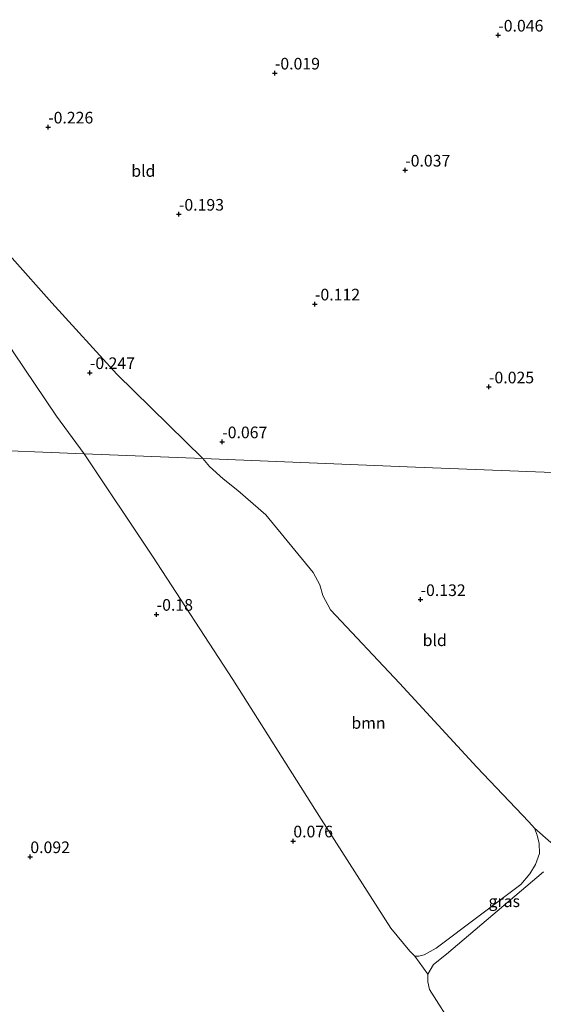
# Model space of a CAD drawing. Units: metres. Extents: x 99995 to 110008, y 412498 to 418753.
# Drawn here: x 101498 to 101611, y 415690 to 415901 of the extents above; entities that cross this region are included whole.
import ezdxf
from ezdxf.enums import TextEntityAlignment as Align

# ---------------------------------------------------------------- set-up
doc = ezdxf.new("R2010")
doc.units = ezdxf.units.M
doc.layers.get('0').update_dxf_attribs({"lineweight": 25})
for name, color, linetype, lineweight in [('B-ME-GR-BOOM-GV-B6', 93, 'Continuous', 18), ('B-ME-IE-GRASLAND-GV-B6', 93, 'Continuous', 18), ('B-ME-IE-GRONDWERKLIJN-GROND_INGERICHT-GV-B6', 253, 'Continuous', 18), ('B-ME-IE-HULPGEOMETRIE-L-B1', 53, 'Continuous', 18)]:
    doc.layers.add(name, color=color, linetype=linetype, lineweight=lineweight)
doc.layers.add('B-ME-GW-HOOGTEPUNT-S-B1', color=10, linetype='Continuous')
doc.styles.add('NLCS-ISO', font='NLCS-ISO.TTF')

# ---------------------------------------------------------------- blocks, each defined once
blk = doc.blocks.new('hoogtepunt')
for p, q in [((-0.5, 0), (0.5, 0)), ((0, 0.5), (0, -0.5))]:
    blk.add_line(p, q)

msp = doc.modelspace()

# ---------------------------------------------------------------- linework, layer by layer
at = {"layer": 'B-ME-GR-BOOM-GV-B6'}
for points in [[(101512.31, 415807.977, -0.52), (101506.319, 415816.038, -0.364), (101497.028, 415829.882, -0.4), (101490.746, 415839.936, -0.355), (101482.752, 415852.438, -0.307), (101479.64, 415858.128, -0.244), (101476.446, 415863.784, -0.142), (101474.961, 415866.987, -0.175), (101474.832, 415868.103, -0.175), (101475.904, 415868.939, -0.166), (101477.866, 415868.753, -0.13), (101480.291, 415867.071, -0.13), (101483.096, 415864.521, -0.157), (101488.017, 415859.529, -0.151), (101496.798, 415850.008, -0.22), (101505.331, 415840.383, -0.277), (101519.324, 415825.096, -0.226), (101537.808, 415806.958, -0.35), (101512.31, 415807.977, -0.52)], [(101537.808, 415806.958, -0.35), (101539.183, 415805.253, -0.35), (101542.122, 415802.638, -0.269), (101545.27, 415800.137, -0.195), (101551.295, 415794.915, -0.24), (101561.465, 415782.498, -0.137), (101562.898, 415779.824, -0.144), (101563.544, 415777.544, -0.159), (101565.197, 415774.48, -0.144), (101580.07, 415758.738, -0.07), (101596.647, 415740.66, 0.003), (101607.857, 415728.934, -0.044), (101609.047, 415727.591, -0.014), (101609.633, 415726.094, 0.055), (101610.088, 415724.321, 0.145), (101610.131, 415722.121, 0.155), (101609.287, 415719.774, 0.204), (101608.063, 415717.811, 0.204), (101606.086, 415715.494, 0.165), (101587.923, 415701.861, 0.184), (101585.327, 415700.39, 0.165), (101584.196, 415700.099, 0.135), (101583.346, 415700.122, 0.085), (101582.234, 415701.162, 0.026), (101578.188, 415706.112, -0.024), (101563.207, 415729.516, -0.252), (101544.198, 415759.523, -0.292), (101526.931, 415786.037, -0.451), (101512.31, 415807.977, -0.52), (101537.808, 415806.958, -0.35)], [(101627.141, 415630.455, 0.05), (101609.316, 415658.251, 0.133), (101606.055, 415662.452, -0.08), (101604.807, 415664.237, -0.117), (101599.634, 415671.632, -0.08), (101591.855, 415684.486, -0.108), (101586.516, 415692.967, -0.034), (101586.099, 415694.589, 0.059), (101586.133, 415696.215, 0.115), (101587.364, 415698.299, 0.133), (101590.176, 415700.526, 0.245), (101611.013, 415718.217, 0.207)]]:
    msp.add_polyline3d(points, dxfattribs=at)
at = {"layer": 'B-ME-IE-GRASLAND-GV-B6'}
for points in [[(101583.346, 415700.122, 0.085), (101584.196, 415700.099, 0.135), (101585.327, 415700.39, 0.165), (101587.923, 415701.861, 0.184), (101606.086, 415715.494, 0.165), (101608.063, 415717.811, 0.204), (101609.287, 415719.774, 0.204), (101610.131, 415722.121, 0.155), (101610.088, 415724.321, 0.145), (101609.633, 415726.094, 0.055), (101609.047, 415727.591, -0.014), (101612.564, 415724.54, 0.195)], [(101611.013, 415718.217, 0.207), (101590.176, 415700.526, 0.245), (101587.364, 415698.299, 0.133), (101586.133, 415696.215, 0.115), (101583.346, 415700.122, 0.085)]]:
    msp.add_polyline3d(points, dxfattribs=at)
at = {"layer": 'B-ME-IE-GRONDWERKLIJN-GROND_INGERICHT-GV-B6'}
for points in [[(101622.155, 415803.586, -0.233), (101583.447, 415805.134, -0.386), (101537.808, 415806.958, -0.35), (101519.324, 415825.096, -0.226), (101505.331, 415840.383, -0.277), (101496.798, 415850.008, -0.22)], [(101497.028, 415829.882, -0.4), (101506.319, 415816.038, -0.364), (101512.31, 415807.977, -0.52), (101462.491, 415809.968, -0.237)], [(101462.491, 415809.968, -0.237), (101512.31, 415807.977, -0.52), (101526.931, 415786.037, -0.451), (101544.198, 415759.523, -0.292), (101563.207, 415729.516, -0.252), (101578.188, 415706.112, -0.024), (101582.234, 415701.162, 0.026), (101583.346, 415700.122, 0.085), (101586.133, 415696.215, 0.115), (101586.099, 415694.589, 0.059), (101586.516, 415692.967, -0.034), (101591.855, 415684.486, -0.108)], [(101622.155, 415803.586, -0.233), (101630.515, 415771.53, -0.189), (101639.569, 415736.815, -0.035), (101621.751, 415722.924, 0.098), (101617.737, 415723.232, 0.22), (101615.164, 415723.261, 0.229), (101612.564, 415724.54, 0.195), (101609.047, 415727.591, -0.014), (101607.857, 415728.934, -0.044), (101596.647, 415740.66, 0.003), (101580.07, 415758.738, -0.07), (101565.197, 415774.48, -0.144), (101563.544, 415777.544, -0.159), (101562.898, 415779.824, -0.144), (101561.465, 415782.498, -0.137), (101551.295, 415794.915, -0.24), (101545.27, 415800.137, -0.195), (101542.122, 415802.638, -0.269), (101539.183, 415805.253, -0.35), (101537.808, 415806.958, -0.35), (101583.447, 415805.134, -0.386), (101622.155, 415803.586, -0.233)]]:
    msp.add_polyline3d(points, dxfattribs=at)
at = {"layer": 'B-ME-IE-HULPGEOMETRIE-L-B1'}
msp.add_polyline3d([(101622.155, 415803.586, -0.233), (101583.447, 415805.134, -0.386), (101537.808, 415806.958, -0.35), (101512.31, 415807.977, -0.52), (101462.491, 415809.968, -0.237), (101432.538, 415811.165, -0.286), (101422.97, 415811.548, -0.54), (101421.903, 415811.59, -1.462), (101417.224, 415811.777, -1.462), (101415.416, 415811.85, -0.427), (101410.542, 415812.045, 0.035), (101398.713, 415812.517, 3.608), (101396.365, 415812.611, 3.637), (101394.59, 415812.682, 3.535), (101385.318, 415813.053, 0.373), (101370.747, 415813.635, -0.969), (101368.997, 415813.705, -2.11), (101366.76, 415813.794, -2.11), (101364.813, 415813.872, -0.86), (101352.008, 415814.384, -0.917), (101332.246, 415815.174, -0.723)], dxfattribs=at)

# ---------------------------------------------------------------- block references
at = {"layer": 'B-ME-GW-HOOGTEPUNT-S-B1', "rotation": 90}
for p in [(101601.259, 415897.877, -0.046), (101601.259, 415897.877, -0.046), (101553.252, 415889.729, -0.019), (101553.252, 415889.729, -0.019), (101504.538, 415878.136, -0.226), (101504.538, 415878.136, -0.226), (101581.254, 415868.892, -0.037), (101581.254, 415868.892, -0.037), (101532.63, 415859.418, -0.193), (101532.63, 415859.418, -0.193), (101561.868, 415840.138, -0.112), (101561.868, 415840.138, -0.112), (101513.502, 415825.404, -0.247), (101513.502, 415825.404, -0.247), (101599.267, 415822.333, -0.025), (101599.267, 415822.333, -0.025), (101541.94, 415810.546, -0.067), (101541.94, 415810.546, -0.067), (101584.557, 415776.664, -0.132), (101584.557, 415776.664, -0.132), (101527.86, 415773.502, -0.18), (101527.86, 415773.502, -0.18), (101557.226, 415724.837, 0.076), (101557.226, 415724.837, 0.076), (101500.713, 415721.462, 0.092), (101500.713, 415721.462, 0.092)]:
    msp.add_blockref('hoogtepunt', p, dxfattribs=at)

# ---------------------------------------------------------------- texts
at = {"layer": 'B-ME-GR-BOOM-GV-B6', "ltscale": 0.2, "style": 'NLCS-ISO'}
msp.add_text('bmn', height=2.5, dxfattribs=at).set_placement((101573.3786, 415750.1847), align=Align.MIDDLE_CENTER)
at = {"layer": 'B-ME-GW-HOOGTEPUNT-S-B1', "ltscale": 0.2, "style": 'NLCS-ISO'}
for s, p in [('-0.046', (101601.259, 415897.877, -0.046)), ('-0.046', (101601.259, 415897.877, -0.046)), ('-0.019', (101553.252, 415889.729, -0.019)), ('-0.019', (101553.252, 415889.729, -0.019)), ('-0.226', (101504.538, 415878.136, -0.226)), ('-0.226', (101504.538, 415878.136, -0.226)), ('-0.037', (101581.254, 415868.892, -0.037)), ('-0.037', (101581.254, 415868.892, -0.037)), ('-0.193', (101532.63, 415859.418, -0.193)), ('-0.193', (101532.63, 415859.418, -0.193)), ('-0.112', (101561.868, 415840.138, -0.112)), ('-0.112', (101561.868, 415840.138, -0.112)), ('-0.247', (101513.502, 415825.404, -0.247)), ('-0.247', (101513.502, 415825.404, -0.247)), ('-0.025', (101599.267, 415822.333, -0.025)), ('-0.025', (101599.267, 415822.333, -0.025)), ('-0.067', (101541.94, 415810.546, -0.067)), ('-0.067', (101541.94, 415810.546, -0.067)), ('-0.132', (101584.557, 415776.664, -0.132)), ('-0.132', (101584.557, 415776.664, -0.132)), ('-0.18', (101527.86, 415773.502, -0.18)), ('-0.18', (101527.86, 415773.502, -0.18)), ('0.076', (101557.226, 415724.837, 0.076)), ('0.076', (101557.226, 415724.837, 0.076)), ('0.092', (101500.713, 415721.462, 0.092)), ('0.092', (101500.713, 415721.462, 0.092))]:
    msp.add_text(s, height=2.5, dxfattribs=at).set_placement(p, align=Align.BOTTOM_LEFT)
at = {"layer": 'B-ME-IE-GRASLAND-GV-B6', "ltscale": 0.2, "style": 'NLCS-ISO'}
msp.add_text('gras', height=2.5, dxfattribs=at).set_placement((101602.5485, 415711.903), align=Align.MIDDLE_CENTER)
at = {"layer": 'B-ME-IE-GRONDWERKLIJN-GROND_INGERICHT-GV-B6', "ltscale": 0.2, "style": 'NLCS-ISO'}
for p in [(101524.9977, 415868.7171), (101587.6118, 415767.9445)]:
    msp.add_text('bld', height=2.5, dxfattribs=at).set_placement(p, align=Align.MIDDLE_CENTER)

doc.saveas('drawing.dxf')
